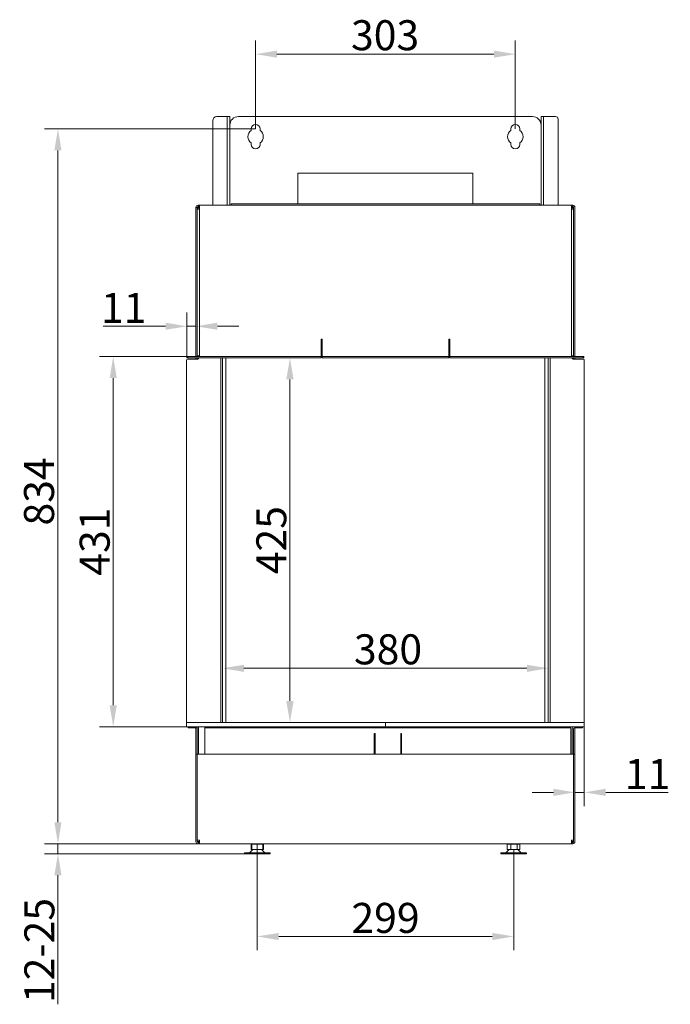
# Model space of a CAD drawing. Extents: x -4748 to -569, y -3833 to -985.
# Drawn here: x -3027 to -2268, y -2177 to -1029 of the extents above; entities that cross this region are included whole.
import ezdxf

# ---------------------------------------------------------------- set-up
doc = ezdxf.new("R2010")
doc.units = 0
doc.header["$LTSCALE"] = 5
doc.layers.add('Bemaßungen(Brunner)', color=7, linetype='Continuous', lineweight=25)
doc.layers.add('SLD-0', color=7, linetype='Continuous')
doc.styles.add('Brunner 2014', font='arial.ttf', dxfattribs={"height": 35})
doc.dimstyles.new('Brunner 2014', dxfattribs={"dimscale": 5, "dimtxt": 35, "dimasz": 5, "dimexe": 3.175, "dimexo": 0, "dimgap": 0.762, "dimtad": 1, "dimdec": 0, "dimrnd": 1e-08, "dimtxsty": 'Brunner 2014', "dimcen": 0.09, "dimdle": 10, "dimclrd": 7, "dimclre": 7, "dimclrt": 7, "dimadec": 1, "dimazin": 2, "dimtfac": 0.666667, "dimtdec": 0, "dimtmove": 0, "dimatfit": 3, "dimldrblk": 'Filled-1', "dimfxl": 1, "dimtolj": 1, "dimlwd": 5, "dimlwe": 5, "dimarcsym": 0})

# ---------------------------------------------------------------- blocks, each defined once
blk = doc.blocks.new('*D126')
at = {"color": 7, "linetype": 'Continuous', "lineweight": 5, "ltscale": 15}
for p, q in [((-2751.6, -1156.5), (-2751.6, -1053.4)), ((-2448.6, -1156.5), (-2448.6, -1053.4)), ((-2726.6, -1069.3), (-2473.6, -1069.3))]:
    blk.add_line(p, q, dxfattribs=at)
for points in [[(-2726.6, -1065.1), (-2726.6, -1073.4), (-2751.6, -1069.3)], [(-2473.6, -1065.1), (-2473.6, -1073.4), (-2448.6, -1069.3)]]:
    blk.add_solid(points, dxfattribs=at)
at = {"layer": 'Defpoints', "color": 0, "linetype": 'Continuous', "lineweight": 5, "ltscale": 15}
for p in [(-2448.6, -1069.3), (-2751.6, -1156.5), (-2448.6, -1156.5)]:
    blk.add_point(p, dxfattribs=at)
at = {"color": 7, "linetype": 'Continuous', "lineweight": 0, "ltscale": 15, "insert": (-2600.5, -1029.7), "char_height": 35, "attachment_point": 2, "style": 'Brunner 2014'}
blk.add_mtext('\\A1;303', dxfattribs=at)
blk = doc.blocks.new('Filled-1')
at = {"color": 0}
for p, q in [((0, 0), (-1, 0.167)), ((-1, 0.167), (-1, -0.167)), ((-1, 0), (0, 0)), ((-1, -0.167), (0, 0))]:
    blk.add_line(p, q, dxfattribs=at)
at = {"color": 0, "flags": 128}
blk.add_lwpolyline([(-1, -0.167), (0, 0), (-1, 0.167), (-1, -0.167)], dxfattribs=at)
at = {"color": 0}
blk.add_solid([(-1, -0.167), (0, 0), (-1, 0.167), (-1, -0.167)], dxfattribs=at)
blk = doc.blocks.new('*D127')
at = {"color": 7, "linetype": 'Continuous', "lineweight": 5, "ltscale": 15}
for p, q in [((-2790.1, -1848.5), (-2790.1, -1769.5)), ((-2410.1, -1848.5), (-2410.1, -1769.5)), ((-2765.1, -1785.4), (-2435.1, -1785.4))]:
    blk.add_line(p, q, dxfattribs=at)
for points in [[(-2765.1, -1781.3), (-2765.1, -1789.6), (-2790.1, -1785.4)], [(-2435.1, -1781.3), (-2435.1, -1789.6), (-2410.1, -1785.4)]]:
    blk.add_solid(points, dxfattribs=at)
at = {"layer": 'Defpoints', "color": 0, "linetype": 'Continuous', "lineweight": 5, "ltscale": 15}
for p in [(-2410.1, -1785.4), (-2790.1, -1848.5), (-2410.1, -1848.5)]:
    blk.add_point(p, dxfattribs=at)
at = {"color": 7, "linetype": 'Continuous', "lineweight": 0, "ltscale": 15, "insert": (-2597.1, -1745.8), "char_height": 35, "attachment_point": 2, "style": 'Brunner 2014'}
blk.add_mtext('\\A1;380', dxfattribs=at)
blk = doc.blocks.new('*D128')
at = {"color": 7, "linetype": 'Continuous', "lineweight": 5, "ltscale": 15}
for p, q in [((-2751.6, -1156.5), (-2998, -1156.5)), ((-2982.1, -1965), (-2982.1, -1181.5)), ((-2817.1, -1990), (-2998, -1990))]:
    blk.add_line(p, q, dxfattribs=at)
for points in [[(-2986.3, -1181.5), (-2978, -1181.5), (-2982.1, -1156.5)], [(-2986.3, -1965), (-2978, -1965), (-2982.1, -1990)]]:
    blk.add_solid(points, dxfattribs=at)
at = {"layer": 'Defpoints', "color": 0, "linetype": 'Continuous', "lineweight": 5, "ltscale": 15}
for p in [(-2982.1, -1156.5), (-2751.6, -1156.5), (-2817.1, -1990)]:
    blk.add_point(p, dxfattribs=at)
at = {"color": 7, "linetype": 'Continuous', "lineweight": 0, "ltscale": 15, "insert": (-3021.7, -1579.2), "char_height": 35, "attachment_point": 2, "rotation": 90, "style": 'Brunner 2014'}
blk.add_mtext('\\A1;834', dxfattribs=at)
blk = doc.blocks.new('*D129')
at = {"layer": 'Bemaßungen(Brunner)', "color": 7, "linetype": 'Continuous', "lineweight": 5}
for p, q in [((-2749.6, -1996.6), (-2749.6, -2114)), ((-2450.4, -1996.6), (-2450.4, -2114)), ((-2724.6, -2098.1), (-2475.4, -2098.1))]:
    blk.add_line(p, q, dxfattribs=at)
at = {"layer": 'Bemaßungen(Brunner)', "color": 7, "lineweight": 5}
for points in [[(-2724.6, -2094), (-2724.6, -2102.3), (-2749.6, -2098.1)], [(-2475.4, -2094), (-2475.4, -2102.3), (-2450.4, -2098.1)]]:
    blk.add_solid(points, dxfattribs=at)
at = {"layer": 'Defpoints', "color": 0, "lineweight": 5}
for p in [(-2749.6, -1996.6), (-2450.4, -1996.6), (-2450.4, -2098.1)]:
    blk.add_point(p, dxfattribs=at)
at = {"layer": 'Bemaßungen(Brunner)', "color": 7, "lineweight": 5, "insert": (-2600, -2076.5), "char_height": 35, "attachment_point": 5, "style": 'Brunner 2014'}
blk.add_mtext('\\A1;299', dxfattribs=at)
blk = doc.blocks.new('*D130')
at = {"layer": 'Bemaßungen(Brunner)', "color": 7, "linetype": 'Continuous', "lineweight": 5}
for p, q in [((-2786.1, -1423.5), (-2695.6, -1423.5)), ((-2711.5, -1448.5), (-2711.5, -1823.5)), ((-2786.1, -1848.5), (-2695.6, -1848.5))]:
    blk.add_line(p, q, dxfattribs=at)
at = {"layer": 'Bemaßungen(Brunner)', "color": 7, "lineweight": 5}
for points in [[(-2715.7, -1448.5), (-2707.3, -1448.5), (-2711.5, -1423.5)], [(-2715.7, -1823.5), (-2707.3, -1823.5), (-2711.5, -1848.5)]]:
    blk.add_solid(points, dxfattribs=at)
at = {"layer": 'Defpoints', "color": 0, "lineweight": 5}
for p in [(-2786.1, -1423.5), (-2786.1, -1848.5), (-2711.5, -1848.5)]:
    blk.add_point(p, dxfattribs=at)
at = {"layer": 'Bemaßungen(Brunner)', "color": 7, "lineweight": 5, "insert": (-2733.2, -1636), "char_height": 35, "attachment_point": 5, "rotation": 90, "style": 'Brunner 2014'}
blk.add_mtext('\\A1;425', dxfattribs=at)
blk = doc.blocks.new('*D131')
at = {"layer": 'Bemaßungen(Brunner)', "color": 7, "linetype": 'Continuous', "lineweight": 5}
for p, q in [((-2831.6, -1422), (-2831.6, -1370.7)), ((-2821.1, -1421), (-2821.1, -1370.7)), ((-2856.6, -1386.6), (-2929.3, -1386.6)), ((-2821.1, -1386.6), (-2831.6, -1386.6)), ((-2796.1, -1386.6), (-2771.1, -1386.6))]:
    blk.add_line(p, q, dxfattribs=at)
at = {"layer": 'Bemaßungen(Brunner)', "color": 7, "lineweight": 5}
for points in [[(-2856.6, -1382.4), (-2856.6, -1390.7), (-2831.6, -1386.6)], [(-2796.1, -1382.4), (-2796.1, -1390.7), (-2821.1, -1386.6)]]:
    blk.add_solid(points, dxfattribs=at)
at = {"layer": 'Defpoints', "color": 0, "lineweight": 5}
for p in [(-2821.1, -1386.6), (-2831.6, -1422), (-2821.1, -1421)]:
    blk.add_point(p, dxfattribs=at)
at = {"layer": 'Bemaßungen(Brunner)', "color": 30, "lineweight": 5, "insert": (-2905.5, -1365.2), "char_height": 35, "attachment_point": 5, "style": 'Brunner 2014'}
blk.add_mtext('\\A1;11', dxfattribs=at)
blk = doc.blocks.new('*D132')
at = {"layer": 'Bemaßungen(Brunner)', "color": 7, "linetype": 'Continuous', "lineweight": 5}
for p, q in [((-2831.6, -1422), (-2933.5, -1422)), ((-2917.7, -1447), (-2917.7, -1828.5)), ((-2832.1, -1853.5), (-2933.5, -1853.5))]:
    blk.add_line(p, q, dxfattribs=at)
at = {"layer": 'Bemaßungen(Brunner)', "color": 7, "lineweight": 5}
for points in [[(-2921.8, -1447), (-2913.5, -1447), (-2917.7, -1422)], [(-2921.8, -1828.5), (-2913.5, -1828.5), (-2917.7, -1853.5)]]:
    blk.add_solid(points, dxfattribs=at)
at = {"layer": 'Defpoints', "color": 0, "lineweight": 5}
for p in [(-2831.6, -1422), (-2917.7, -1853.5), (-2832.1, -1853.5)]:
    blk.add_point(p, dxfattribs=at)
at = {"layer": 'Bemaßungen(Brunner)', "color": 30, "lineweight": 5, "insert": (-2939.3, -1637.7), "char_height": 35, "attachment_point": 5, "rotation": 90, "style": 'Brunner 2014'}
blk.add_mtext('\\A1;431', dxfattribs=at)
blk = doc.blocks.new('*D133')
at = {"layer": 'Bemaßungen(Brunner)', "color": 7, "linetype": 'Continuous', "lineweight": 5}
for p, q in [((-2982.1, -1965), (-2982.1, -1940)), ((-2826.6, -1990), (-2998, -1990)), ((-2982.1, -1990), (-2982.1, -2001.8)), ((-2764.6, -2001.8), (-2998, -2001.8)), ((-2982.1, -2026.8), (-2982.1, -2177.2))]:
    blk.add_line(p, q, dxfattribs=at)
at = {"layer": 'Bemaßungen(Brunner)', "color": 7, "lineweight": 5}
for points in [[(-2986.3, -1965), (-2978, -1965), (-2982.1, -1990)], [(-2986.3, -2026.8), (-2978, -2026.8), (-2982.1, -2001.8)]]:
    blk.add_solid(points, dxfattribs=at)
at = {"layer": 'Defpoints', "color": 0, "lineweight": 5}
for p in [(-2982.1, -1990), (-2826.6, -1990), (-2764.6, -2001.8)]:
    blk.add_point(p, dxfattribs=at)
at = {"layer": 'Bemaßungen(Brunner)', "color": 7, "lineweight": 5, "insert": (-3003.8, -2114.5), "char_height": 35, "attachment_point": 5, "rotation": 90, "style": 'Brunner 2014'}
blk.add_mtext('\\A1;12-25', dxfattribs=at)
blk = doc.blocks.new('*D134')
at = {"layer": 'Bemaßungen(Brunner)', "color": 7, "linetype": 'Continuous', "lineweight": 5}
for p, q in [((-2379.1, -1855), (-2379.1, -1946)), ((-2368.1, -1853.5), (-2368.1, -1946)), ((-2404.1, -1930.1), (-2429.1, -1930.1)), ((-2379.1, -1930.1), (-2368.1, -1930.1)), ((-2343.1, -1930.1), (-2270.4, -1930.1))]:
    blk.add_line(p, q, dxfattribs=at)
at = {"layer": 'Bemaßungen(Brunner)', "color": 7, "lineweight": 5}
for points in [[(-2404.1, -1925.9), (-2404.1, -1934.2), (-2379.1, -1930.1)], [(-2343.1, -1925.9), (-2343.1, -1934.2), (-2368.1, -1930.1)]]:
    blk.add_solid(points, dxfattribs=at)
at = {"layer": 'Defpoints', "color": 0, "lineweight": 5}
for p in [(-2379.1, -1855), (-2368.1, -1853.5), (-2379.1, -1930.1)]:
    blk.add_point(p, dxfattribs=at)
at = {"layer": 'Bemaßungen(Brunner)', "color": 30, "lineweight": 5, "insert": (-2294.3, -1908.7), "char_height": 35, "attachment_point": 5, "style": 'Brunner 2014'}
blk.add_mtext('\\A1;11', dxfattribs=at)

msp = doc.modelspace()

# ---------------------------------------------------------------- linework, layer by layer
at = {"layer": 'SLD-0', "linetype": 'Continuous', "lineweight": 15, "ltscale": 15}
for p, q in [((-2801.6, -1245.5), (-2801.6, -1147)), ((-2796.6, -1142), (-2785.6, -1142)), ((-2784.6, -1142), (-2785.6, -1142)), ((-2784.6, -1142), (-2781.6, -1142)), ((-2784.6, -1147), (-2784.6, -1142)), ((-2784.6, -1245.5), (-2784.6, -1147)), ((-2781.6, -1142), (-2781.6, -1147)), ((-2781.6, -1245.5), (-2781.6, -1147)), ((-2428.6, -1142), (-2771.6, -1142)), ((-2418.6, -1142), (-2415.6, -1142)), ((-2418.6, -1147), (-2418.6, -1142)), ((-2418.6, -1147), (-2418.6, -1245.5)), ((-2415.6, -1142), (-2415.6, -1147)), ((-2414.6, -1142), (-2415.6, -1142)), ((-2415.6, -1147), (-2415.6, -1245.5)), ((-2401.6, -1142), (-2414.6, -1142)), ((-2398.6, -1245.5), (-2398.6, -1145)), ((-2756.9, -1158.2), (-2756.9, -1156.5)), ((-2746.4, -1156.5), (-2746.4, -1158.2)), ((-2453.9, -1158.2), (-2453.9, -1156.5)), ((-2443.4, -1156.5), (-2443.4, -1158.2)), ((-2756.9, -1174.5), (-2756.9, -1172.8)), ((-2746.4, -1172.8), (-2746.4, -1174.5)), ((-2453.9, -1174.5), (-2453.9, -1172.8)), ((-2443.4, -1172.8), (-2443.4, -1174.5)), ((-2702.1, -1208), (-2702.1, -1244)), ((-2498.1, -1208), (-2702.1, -1208)), ((-2498.1, -1244), (-2498.1, -1208)), ((-2821.1, -1248), (-2821.1, -1421)), ((-2819.6, -1248), (-2821.1, -1248)), ((-2821.1, -1248), (-2821.1, -1421)), ((-2819.6, -1248), (-2819.6, -1421)), ((-2818.6, -1248), (-2819.6, -1248)), ((-2819.6, -1248), (-2819.6, -1421)), ((-2818.6, -1248), (-2819.6, -1248)), ((-2819.6, -1250), (-2819.6, -1421)), ((-2819.6, -1250), (-2817.1, -1250)), ((-2819.6, -1250), (-2819.6, -1421)), ((-2819.6, -1250), (-2817.1, -1250)), ((-2818.6, -1245.5), (-2818.6, -1247)), ((-2817.1, -1245.5), (-2818.6, -1245.5)), ((-2818.6, -1245.5), (-2818.6, -1247)), ((-2817.1, -1245.5), (-2818.6, -1245.5)), ((-2817.1, -1247), (-2818.6, -1247)), ((-2817.1, -1247), (-2818.6, -1247)), ((-2818.6, -1248), (-2817.1, -1248)), ((-2818.6, -1248), (-2817.1, -1248)), ((-2818.6, -1250), (-2818.6, -1248)), ((-2817.1, -1248), (-2817.1, -1245.5)), ((-2817.1, -1248), (-2817.1, -1245.5)), ((-2817.1, -1245.5), (-2383.1, -1245.5)), ((-2817.1, -1250), (-2817.1, -1248)), ((-2817.1, -1250), (-2817.1, -1248)), ((-2817.1, -1421), (-2817.1, -1250)), ((-2780.1, -1245.5), (-2780.1, -1244)), ((-2780.1, -1244), (-2770.1, -1244)), ((-2770.1, -1244), (-2430.1, -1244)), ((-2430.1, -1244), (-2420.1, -1244)), ((-2420.1, -1244), (-2420.1, -1245.5)), ((-2381.6, -1245.5), (-2383.1, -1245.5)), ((-2383.1, -1248), (-2383.1, -1245.5)), ((-2381.6, -1245.5), (-2383.1, -1245.5)), ((-2383.1, -1248), (-2383.1, -1245.5)), ((-2381.6, -1245.5), (-2383.1, -1245.5)), ((-2383.1, -1248), (-2383.1, -1245.5)), ((-2381.6, -1247), (-2383.1, -1247)), ((-2381.6, -1247), (-2383.1, -1247)), ((-2381.6, -1247), (-2383.1, -1247)), ((-2383.1, -1248), (-2381.6, -1248)), ((-2383.1, -1250), (-2383.1, -1248)), ((-2383.1, -1248), (-2381.6, -1248)), ((-2383.1, -1250), (-2383.1, -1248)), ((-2383.1, -1248), (-2381.6, -1248)), ((-2383.1, -1250), (-2383.1, -1248)), ((-2383.1, -1250), (-2380.6, -1250)), ((-2383.1, -1250), (-2380.6, -1250)), ((-2383.1, -1421), (-2383.1, -1250)), ((-2383.1, -1250), (-2380.6, -1250)), ((-2381.6, -1247), (-2381.6, -1245.5)), ((-2381.6, -1247), (-2381.6, -1245.5)), ((-2381.6, -1247), (-2381.6, -1245.5)), ((-2380.6, -1248), (-2381.6, -1248)), ((-2380.6, -1248), (-2381.6, -1248)), ((-2381.6, -1248), (-2381.6, -1250)), ((-2380.6, -1248), (-2381.6, -1248)), ((-2380.6, -1248), (-2380.6, -1421)), ((-2380.6, -1248), (-2380.6, -1421)), ((-2380.6, -1421), (-2380.6, -1250)), ((-2380.6, -1421), (-2380.6, -1250)), ((-2379.1, -1248), (-2379.1, -1421)), ((-2379.1, -1248), (-2379.1, -1421)), ((-2674.1, -1401.5), (-2675.1, -1401.5)), ((-2675.1, -1401.5), (-2675.1, -1421)), ((-2674.1, -1421), (-2674.1, -1401.5)), ((-2525.1, -1401.5), (-2526.1, -1401.5)), ((-2526.1, -1401.5), (-2526.1, -1421)), ((-2525.1, -1421), (-2525.1, -1401.5)), ((-2821.1, -1423.5), (-2821.1, -1425)), ((-2819.6, -1421), (-2819.6, -1422)), ((-2817.1, -1421), (-2819.6, -1421)), ((-2819.6, -1423.5), (-2819.6, -1425)), ((-2818.1, -1422), (-2818.1, -1421)), ((-2817.1, -1422), (-2817.1, -1421)), ((-2790.1, -1848.5), (-2790.1, -1423.5)), ((-2786.1, -1423.5), (-2786.1, -1848.5)), ((-2675.1, -1421), (-2675.1, -1422)), ((-2674.1, -1422), (-2674.1, -1421)), ((-2526.1, -1421), (-2526.1, -1422)), ((-2525.1, -1422), (-2525.1, -1421)), ((-2414.1, -1848.5), (-2414.1, -1423.5)), ((-2410.1, -1848.5), (-2410.1, -1423.5)), ((-2383.1, -1421), (-2383.1, -1422)), ((-2380.6, -1421), (-2383.1, -1421)), ((-2382.1, -1421), (-2382.1, -1422)), ((-2380.6, -1422), (-2380.6, -1421)), ((-2380.6, -1425), (-2380.6, -1423.5)), ((-2379.1, -1425), (-2379.1, -1423.5)), ((-2830.1, -1855), (-2830.1, -1853.5)), ((-2827.1, -1855), (-2830.1, -1855)), ((-2820.6, -1855), (-2827.1, -1855)), ((-2821.1, -1855), (-2821.1, -1885.5)), ((-2819.6, -1853.5), (-2819.6, -1853.7)), ((-2819.6, -1885.5), (-2819.6, -1856)), ((-2818.1, -1885.5), (-2818.1, -1856)), ((-2810.7, -1855), (-2810.7, -1853.5)), ((-2807.7, -1855), (-2810.7, -1855)), ((-2810.7, -1856), (-2810.7, -1855)), ((-2810.7, -1885.5), (-2810.7, -1856)), ((-2807.7, -1855), (-2386.7, -1855)), ((-2383.7, -1855), (-2386.7, -1855)), ((-2383.7, -1853.5), (-2383.7, -1855)), ((-2383.7, -1856), (-2383.7, -1855)), ((-2383.7, -1885.5), (-2383.7, -1856)), ((-2382.1, -1885.5), (-2382.1, -1856)), ((-2380.6, -1853.7), (-2380.6, -1853.5)), ((-2380.6, -1885.5), (-2380.6, -1856)), ((-2379.6, -1855), (-2373.1, -1855)), ((-2379.1, -1885.5), (-2379.1, -1855)), ((-2370.1, -1855), (-2373.1, -1855)), ((-2370.1, -1853.5), (-2370.1, -1855)), ((-2612.2, -1861.5), (-2613.2, -1861.5)), ((-2613.2, -1861.5), (-2613.2, -1885.5)), ((-2612.2, -1861.5), (-2612.2, -1885.5)), ((-2582.2, -1885.5), (-2582.2, -1861.5)), ((-2581.2, -1861.5), (-2582.2, -1861.5)), ((-2581.2, -1885.5), (-2581.2, -1861.5)), ((-2821.1, -1885.5), (-2819.6, -1885.5)), ((-2821.1, -1890.5), (-2821.1, -1885.5)), ((-2821.1, -1890.5), (-2821.1, -1987.5)), ((-2819.6, -1885.5), (-2819.6, -1986)), ((-2819.6, -1885.5), (-2817.1, -1885.5)), ((-2819.6, -1890.5), (-2819.6, -1987.5)), ((-2383.1, -1885.5), (-2817.1, -1885.5)), ((-2383.1, -1885.5), (-2380.6, -1885.5)), ((-2380.6, -1885.5), (-2379.1, -1885.5)), ((-2380.6, -1986), (-2380.6, -1885.5)), ((-2380.6, -1890.5), (-2380.6, -1987.5)), ((-2379.1, -1885.5), (-2379.1, -1890.5)), ((-2379.1, -1890.5), (-2379.1, -1987.5)), ((-2817.1, -1986), (-2819.6, -1986)), ((-2817.1, -1986), (-2817.1, -1987.5)), ((-2383.1, -1986), (-2383.1, -1987.5)), ((-2380.6, -1986), (-2383.1, -1986)), ((-2819.6, -1987.5), (-2818.6, -1987.5)), ((-2817.1, -1987.5), (-2818.6, -1987.5)), ((-2818.6, -1988.5), (-2818.6, -1990)), ((-2818.6, -1988.5), (-2817.1, -1988.5)), ((-2818.6, -1990), (-2817.1, -1990)), ((-2817.1, -1987.5), (-2817.1, -1990)), ((-2383.1, -1990), (-2817.1, -1990)), ((-2754.6, -1996.8), (-2758.6, -2000.6)), ((-2756.9, -1990.6), (-2756.9, -1996.6)), ((-2756.1, -1990.6), (-2756.9, -1990.6)), ((-2756.1, -1996.6), (-2756.9, -1996.6)), ((-2756.1, -1990.6), (-2756.1, -1996.6)), ((-2749.6, -1990.6), (-2756.1, -1990.6)), ((-2749.6, -1996.6), (-2756.1, -1996.6)), ((-2744.6, -1996.8), (-2754.6, -1996.8)), ((-2753.6, -1990), (-2753.6, -1990.6)), ((-2752.1, -1996.6), (-2752.1, -1996.8)), ((-2749.6, -1990.6), (-2749.6, -1996.6)), ((-2743.2, -1990.6), (-2749.6, -1990.6)), ((-2743.2, -1996.6), (-2749.6, -1996.6)), ((-2747.1, -1996.8), (-2747.1, -1996.6)), ((-2745.6, -1990.6), (-2745.6, -1990)), ((-2740.6, -2000.6), (-2744.6, -1996.8)), ((-2742.4, -1990.6), (-2743.2, -1990.6)), ((-2743.2, -1990.6), (-2743.2, -1996.6)), ((-2742.4, -1996.6), (-2743.2, -1996.6)), ((-2742.4, -1990.6), (-2742.4, -1996.6)), ((-2455.6, -1996.8), (-2459.6, -2000.6)), ((-2458.1, -1990.6), (-2458.1, -1996.6)), ((-2458, -1990.6), (-2458.1, -1990.6)), ((-2458, -1996.6), (-2458.1, -1996.6)), ((-2458, -1990.6), (-2458, -1996.6)), ((-2453.7, -1990.6), (-2458, -1990.6)), ((-2453.7, -1996.6), (-2458, -1996.6)), ((-2445.6, -1996.8), (-2455.6, -1996.8)), ((-2454.6, -1990), (-2454.6, -1990.6)), ((-2453.7, -1990.6), (-2453.7, -1996.6)), ((-2446.3, -1990.6), (-2453.7, -1990.6)), ((-2446.3, -1996.6), (-2453.7, -1996.6)), ((-2453.1, -1996.6), (-2453.1, -1996.8)), ((-2448.1, -1996.8), (-2448.1, -1996.6)), ((-2446.6, -1990.6), (-2446.6, -1990)), ((-2446.3, -1990.6), (-2446.3, -1996.6)), ((-2443.2, -1990.6), (-2446.3, -1990.6)), ((-2443.2, -1996.6), (-2446.3, -1996.6)), ((-2441.6, -2000.6), (-2445.6, -1996.8)), ((-2443.2, -1990.6), (-2443.2, -1996.6)), ((-2443.2, -1990.6), (-2443.2, -1990.6)), ((-2443.2, -1990.6), (-2443.2, -1996.6)), ((-2443.2, -1996.6), (-2443.2, -1996.6)), ((-2381.6, -1987.5), (-2383.1, -1987.5)), ((-2383.1, -1987.5), (-2383.1, -1990)), ((-2383.1, -1988.5), (-2381.6, -1988.5)), ((-2383.1, -1990), (-2381.6, -1990)), ((-2381.6, -1987.5), (-2380.6, -1987.5)), ((-2381.6, -1990), (-2381.6, -1988.5)), ((-2764.6, -2000.6), (-2764.6, -2001.8)), ((-2764.6, -2000.6), (-2734.6, -2000.6)), ((-2764.6, -2001.8), (-2734.6, -2001.8)), ((-2734.6, -2001.8), (-2734.6, -2000.6)), ((-2465.6, -2000.6), (-2465.6, -2001.8)), ((-2465.6, -2000.6), (-2462.8, -2000.6)), ((-2465.6, -2001.8), (-2462.8, -2001.8)), ((-2462.8, -2000.6), (-2435.6, -2000.6)), ((-2462.8, -2001.8), (-2435.6, -2001.8)), ((-2435.6, -2001.8), (-2435.6, -2000.6))]:
    msp.add_line(p, q, dxfattribs=at)
at = {"layer": 'SLD-0', "color": 30, "linetype": 'Continuous', "lineweight": 15, "ltscale": 15}
for p, q in [((-2831.6, -1422), (-2831.6, -1423.5)), ((-2831.6, -1422), (-2830.7, -1422)), ((-2831.6, -1423.5), (-2830.7, -1423.5)), ((-2830.7, -1422), (-2830.7, -1423.5)), ((-2830.7, -1422), (-2828.6, -1422)), ((-2830.7, -1423.5), (-2828.6, -1423.5)), ((-2675.1, -1422), (-2828.6, -1422)), ((-2675.1, -1423.5), (-2828.6, -1423.5)), ((-2818.1, -1424), (-2818.1, -1423.5)), ((-2792.1, -1848.5), (-2792.1, -1423.5)), ((-2675.1, -1423.5), (-2675.1, -1422)), ((-2526.1, -1422), (-2674.1, -1422)), ((-2674.1, -1423.5), (-2674.1, -1422)), ((-2526.1, -1423.5), (-2674.1, -1423.5)), ((-2526.1, -1423.5), (-2526.1, -1422)), ((-2371.6, -1422), (-2525.1, -1422)), ((-2525.1, -1423.5), (-2525.1, -1422)), ((-2371.6, -1423.5), (-2525.1, -1423.5)), ((-2408.1, -1848.5), (-2408.1, -1423.5)), ((-2382.1, -1423.5), (-2382.1, -1424)), ((-2371.6, -1422), (-2369.5, -1422)), ((-2371.6, -1423.5), (-2369.5, -1423.5)), ((-2369.5, -1423.5), (-2369.5, -1422)), ((-2368.6, -1422), (-2369.5, -1422)), ((-2368.6, -1423.5), (-2369.5, -1423.5)), ((-2368.6, -1423.5), (-2368.6, -1422)), ((-2832.1, -1426), (-2832.1, -1848.5)), ((-2831.1, -1425), (-2819.1, -1425)), ((-2381.1, -1425), (-2369.1, -1425)), ((-2368.1, -1426), (-2368.1, -1848.5)), ((-2832.1, -1853.5), (-2832.1, -1848.5)), ((-2832.1, -1848.5), (-2831.1, -1848.5)), ((-2831.1, -1848.5), (-2600.1, -1848.5)), ((-2600.1, -1853.5), (-2600.1, -1848.5)), ((-2369.1, -1848.5), (-2600.1, -1848.5)), ((-2369.1, -1848.5), (-2368.1, -1848.5)), ((-2368.1, -1848.5), (-2368.1, -1853.5)), ((-2831.1, -1853.5), (-2832.1, -1853.5)), ((-2831.1, -1853.5), (-2600.1, -1853.5)), ((-2369.1, -1853.5), (-2600.1, -1853.5)), ((-2368.1, -1853.5), (-2369.1, -1853.5))]:
    msp.add_line(p, q, dxfattribs=at)
at = {"layer": 'SLD-0', "linetype": 'Continuous', "lineweight": 5, "ltscale": 15}
for p, q in [((-2764.6, -2000.6), (-2764.6, -2001.8)), ((-2435.6, -2001.8), (-2435.6, -2000.6))]:
    msp.add_line(p, q, dxfattribs=at)
at = {"layer": 'SLD-0', "linetype": 'Continuous', "lineweight": 15, "ltscale": 225}
for centre, radius, start, end in [((-2796.6, -1147), 5, 90, 180), ((-2771.6, -1152), 10, 90, 180), ((-2428.6, -1152), 10, 0, 90), ((-2401.6, -1145), 3, 0, 90), ((-2751.6, -1165.5), 9, 125.6853, 234.3147), ((-2751.6, -1156.5), 5.25, 0, 180), ((-2751.6, -1165.5), 9, 305.6853, 54.3147), ((-2448.6, -1165.5), 9, 125.6853, 234.3147), ((-2448.6, -1156.5), 5.25, 0, 180), ((-2448.6, -1165.5), 9, 305.6853, 54.3147), ((-2751.6, -1174.5), 5.25, 180, 0), ((-2448.6, -1174.5), 5.25, 180, 0), ((-2818.6, -1248), 2.5, 90, 180), ((-2818.6, -1248), 2.5, 90, 180), ((-2818.6, -1248), 1, 90, 180), ((-2818.6, -1248), 1, 90, 180), ((-2381.6, -1248), 2.5, 0, 90), ((-2381.6, -1248), 2.5, 0, 90), ((-2381.6, -1248), 2.5, 0, 90), ((-2381.6, -1248), 1, 0, 90), ((-2381.6, -1248), 1, 0, 90), ((-2381.6, -1248), 1, 0, 90), ((-2822.1, -1421), 1, 270, 0), ((-2822.1, -1421), 2.5, 336.4218, 0), ((-2378.1, -1421), 2.5, 180, 203.5782), ((-2378.1, -1421), 1, 180, 270), ((-2820.6, -1856), 2.5, 0, 90), ((-2820.6, -1856), 1, 0, 90), ((-2379.6, -1856), 2.5, 90, 180), ((-2379.6, -1856), 1, 90, 180), ((-2818.6, -1987.5), 2.5, 180, 270), ((-2818.6, -1987.5), 1, 180, 270), ((-2381.6, -1987.5), 2.5, 270, 0), ((-2381.6, -1987.5), 1, 270, 0)]:
    msp.add_arc(centre, radius, start, end, dxfattribs=at)
at = {"layer": 'SLD-0', "color": 30, "linetype": 'Continuous', "lineweight": 15, "ltscale": 225}
for centre, start, end in [((-2831.1, -1426), 90, 180), ((-2819.1, -1424), 270, 0), ((-2381.1, -1424), 180, 270), ((-2369.1, -1426), 0, 90)]:
    msp.add_arc(centre, 1, start, end, dxfattribs=at)

# ---------------------------------------------------------------- dimensions: what is measured, and where the dimension line sits
at = {"color": 7, "linetype": 'Continuous', "lineweight": 0, "ltscale": 15}
for base, p1, p2, picture, middle in [((-2448.6, -1069.3), (-2751.6, -1156.5), (-2448.6, -1156.5), '*D126', (-2600.5, -1069.3)), ((-2410.1, -1785.4), (-2790.1, -1848.5), (-2410.1, -1848.5), '*D127', (-2597.1, -1785.4))]:
    dim = msp.add_linear_dim(base=base, p1=p1, p2=p2, dimstyle='Brunner 2014', dxfattribs=at)
    dim.commit()
    dim.dimension.update_dxf_attribs({"geometry": picture, "text_midpoint": middle, "dimtype": 160})
dim = msp.add_linear_dim(base=(-2982.1239473, -1156.4850164), p1=(-2817.1239223, -1989.9850164), p2=(-2751.6239223, -1156.4850164), angle=90, dimstyle='Brunner 2014', dxfattribs=at)
dim.commit()
dim.dimension.update_dxf_attribs({"geometry": '*D128', "text_midpoint": (-2982.1239473, -1579.1600164), "dimtype": 160})
at = {"layer": 'Bemaßungen(Brunner)', "lineweight": 5}
dim = msp.add_linear_dim(base=(-2821.1239223, -1386.5807736), p1=(-2831.6239223, -1421.9850164), p2=(-2821.1239223, -1420.9850164), dimstyle='Brunner 2014', override={"dimclrt": 30}, dxfattribs=at)
dim.commit()
dim.dimension.update_dxf_attribs({"geometry": '*D131', "text_midpoint": (-2905.4765553, -1386.5807736), "dimtype": 160})
dim = msp.add_linear_dim(base=(-2917.6569271, -1853.4850164), p1=(-2831.6239223, -1421.9850164), p2=(-2832.1239223, -1853.4850164), angle=90, dimstyle='Brunner 2014', override={"dimclrt": 30}, dxfattribs=at)
dim.commit()
dim.dimension.update_dxf_attribs({"geometry": '*D132', "text_midpoint": (-2939.348919, -1637.7350164)})
dim = msp.add_linear_dim(base=(-2711.5, -1848.5), p1=(-2786.1, -1423.5), p2=(-2786.1, -1848.5), angle=90, dimstyle='Brunner 2014', dxfattribs=at)
dim.commit()
dim.dimension.update_dxf_attribs({"geometry": '*D130', "text_midpoint": (-2733.2, -1636)})
at = {"layer": 'Bemaßungen(Brunner)', "color": 30, "lineweight": 5}
dim = msp.add_linear_dim(base=(-2379.1, -1930.1), p1=(-2368.1, -1853.5), p2=(-2379.1, -1855), dimstyle='Brunner 2014', override={"dimclrt": 30}, dxfattribs=at)
dim.commit()
dim.dimension.update_dxf_attribs({"geometry": '*D134', "text_midpoint": (-2294.3, -1930.1), "dimtype": 160})
at = {"layer": 'Bemaßungen(Brunner)', "lineweight": 5}
dim = msp.add_linear_dim(base=(-2982.1, -1990), p1=(-2764.6, -2001.8), p2=(-2826.6, -1990), angle=90, text='<>-25', dimstyle='Brunner 2014', dxfattribs=at)
dim.commit()
dim.dimension.update_dxf_attribs({"geometry": '*D133', "text_midpoint": (-2982.1, -2114.5), "dimtype": 160})
dim = msp.add_linear_dim(base=(-2450.4, -2098.1), p1=(-2749.6, -1996.6), p2=(-2450.4, -1996.6), dimstyle='Brunner 2014', dxfattribs=at)
dim.commit()
dim.dimension.update_dxf_attribs({"geometry": '*D129', "text_midpoint": (-2600, -2076.5)})

doc.saveas('drawing.dxf')
